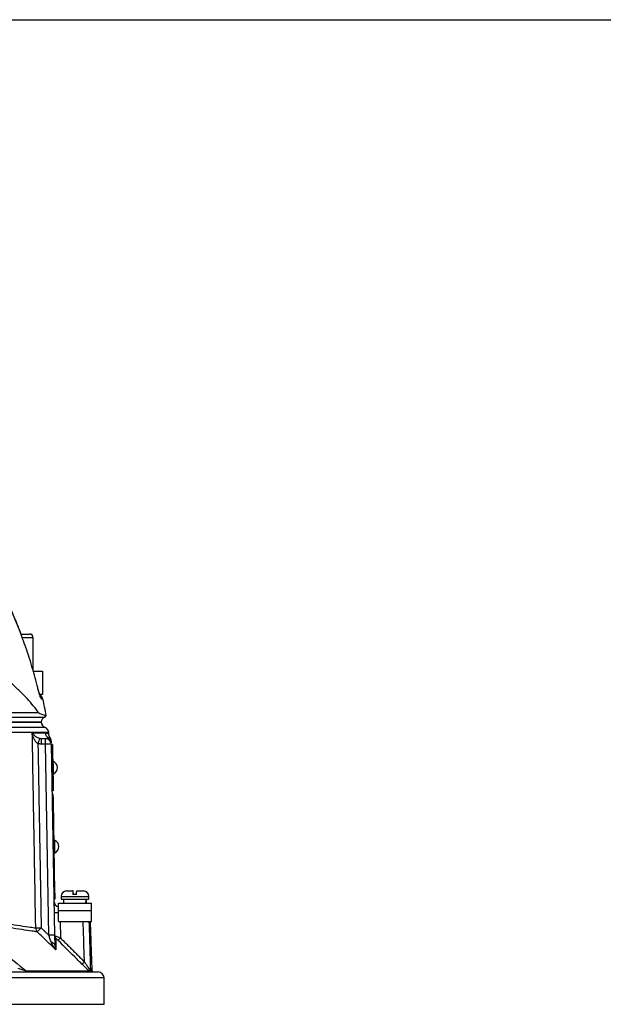
# Model space of a CAD drawing. Extents: x 0 to 10040, y 0 to 6534.
# Drawn here: x 9050 to 9302, y 3199 to 3623 of the extents above; entities that cross this region are included whole.
import ezdxf

# ---------------------------------------------------------------- set-up
doc = ezdxf.new("R2010")
doc.units = 0
doc.header["$LTSCALE"] = 5
doc.header["$MEASUREMENT"] = 0
doc.layers.get('0').update_dxf_attribs({"linetype": 'CONTINUOUS'})
doc.styles.add('ISO', font='GENISO.SHX')
doc.dimstyles.new('GEN-ISO', dxfattribs={"dimtxt": 50, "dimasz": 50, "dimexe": 40, "dimexo": 1, "dimgap": 30, "dimtad": 0, "dimtih": 1, "dimtoh": 1, "dimdec": 1, "dimdsep": 46, "dimtxsty": 'ISO', "dimcen": 2, "dimclrd": 256, "dimclre": 256, "dimclrt": 2, "dimadec": 0, "dimazin": 0, "dimtp": 0.1, "dimtm": 0.1, "dimtfac": 0.05, "dimtdec": 1, "dimtix": 1, "dimtmove": 2, "dimatfit": 3, "dimfxl": 1, "dimtolj": 1, "dimarcsym": 0})

# ---------------------------------------------------------------- blocks, each defined once
blk = doc.blocks.new('*D65')
at = {"color": 3}
for p, q in [((8924.24, 3622.69), (9681.26, 3622.69)), ((9656.26, 2360.99), (9656.26, 3587.69)), ((9067.35, 2325.99), (9681.26, 2325.99))]:
    blk.add_line(p, q, dxfattribs=at)
for points in [[(9662.09, 3587.69), (9650.42, 3587.69), (9656.26, 3622.69)], [(9650.42, 2360.99), (9662.09, 2360.99), (9656.26, 2325.99)]]:
    blk.add_solid(points, dxfattribs=at)
at = {"color": 2, "insert": (9601.26, 2974.34), "char_height": 50, "attachment_point": 5, "rotation": 90, "style": 'ISO'}
blk.add_mtext('\\A1;{\\Fgeniso.shx;H}', dxfattribs=at)

msp = doc.modelspace()

# ---------------------------------------------------------------- linework, layer by layer
at = {"color": 7, "linetype": 'Continuous'}
for p, q in [((9051.03, 3358.19), (9054.46, 3358.19)), ((9054.46, 3358.19), (9054.64, 3358.19)), ((9056.03, 3356.59), (9051.61, 3356.59)), ((9056.24, 3356.59), (9056.03, 3356.59)), ((9056.3, 3342.19), (9060.24, 3342.19)), ((9060.24, 3342.19), (9060.24, 3332.19)), ((9058.21, 3335.02), (9058.2, 3335)), ((9060.24, 3332.19), (9059.07, 3332.19)), ((9060.46, 3330.2), (9059.85, 3330.2)), ((8977.57, 3324.36), (9058.54, 3324.36)), ((9059.74, 3320.22), (8977.23, 3320.22)), ((8977.23, 3320.19), (9059.74, 3320.19)), ((8977.42, 3322.43), (9061.06, 3322.43)), ((9059.85, 3310.73), (9059.85, 3313.19)), ((9059.85, 3313.19), (9061.52, 3313.19)), ((9061.52, 3310.73), (9061.52, 3313.19)), ((9061.52, 3310.73), (9059.85, 3310.73)), ((9062.95, 3228.54), (9061.52, 3310.73)), ((9064.02, 3310.73), (9065.45, 3228.54)), ((9064.52, 3310.66), (9064.02, 3310.65)), ((9064.56, 3308.16), (9064.06, 3308.15)), ((9064.56, 3308.16), (9064.83, 3293.16)), ((9064.83, 3293.16), (9064.33, 3293.15)), ((9064.87, 3290.66), (9064.37, 3290.65)), ((9064.4, 3289.2), (9064.9, 3289.21)), ((9064.45, 3286.2), (9064.95, 3286.21)), ((9065.63, 3247.12), (9064.95, 3286.21)), ((9070.64, 3247.59), (9073.39, 3247.59)), ((9073.5, 3247.59), (9073.39, 3247.59)), ((9074.99, 3247.59), (9077.84, 3247.59)), ((9065.13, 3247.11), (9065.63, 3247.12)), ((9065.18, 3244.11), (9065.68, 3244.12)), ((9068.24, 3245.19), (9080.24, 3245.19)), ((9068.24, 3243.99), (9080.24, 3243.99)), ((9074.95, 3245.99), (9073.35, 3245.99)), ((9067.12, 3239.19), (9067.12, 3242.39)), ((9067.12, 3242.39), (9081.37, 3242.39)), ((9067.12, 3239.19), (9081.37, 3239.19)), ((9067.12, 3234.39), (9067.12, 3239.19)), ((9081.37, 3239.19), (9081.37, 3242.39)), ((9081.37, 3234.39), (9081.37, 3239.19)), ((9067.12, 3234.39), (9081.37, 3234.39)), ((9067.85, 3234.39), (9067.97, 3227.35)), ((9080.92, 3213.35), (9081.65, 3213.35)), ((9086.74, 3210.19), (8761.74, 3210.19)), ((8764.24, 3212.69), (9084.24, 3212.69)), ((9053.18, 3213.13), (9080.33, 3213.13)), ((9081.77, 3212.81), (9081.04, 3212.81)), ((8761.74, 3198.77), (9086.74, 3198.77))]:
    msp.add_line(p, q, dxfattribs=at)
for points in [[(9064.52, 3310.66), (9064.52, 3310.61), (9064.52, 3310.47), (9064.53, 3310.24), (9064.53, 3309.93), (9064.54, 3309.55), (9064.55, 3309.12), (9064.56, 3308.65), (9064.56, 3308.16)], [(9064.99, 3298.02), (9064.99, 3298.12), (9064.98, 3298.55), (9064.97, 3299.27), (9064.95, 3300.18), (9064.94, 3301.15), (9064.92, 3302.06), (9064.91, 3302.78), (9064.9, 3303.21), (9064.9, 3303.31)], [(9064.83, 3293.16), (9064.84, 3292.67), (9064.84, 3292.21), (9064.85, 3291.77), (9064.86, 3291.39), (9064.86, 3291.08), (9064.87, 3290.85), (9064.87, 3290.71), (9064.87, 3290.66)], [(9064.95, 3286.21), (9064.94, 3286.8), (9064.93, 3287.36), (9064.92, 3287.88), (9064.91, 3288.33), (9064.9, 3288.71), (9064.9, 3288.98), (9064.9, 3289.15), (9064.9, 3289.21)], [(9065.59, 3264.02), (9065.58, 3264.12), (9065.58, 3264.56), (9065.56, 3265.28), (9065.55, 3266.18), (9065.53, 3267.16), (9065.51, 3268.06), (9065.5, 3268.78), (9065.49, 3269.22), (9065.49, 3269.32)], [(9065.68, 3244.12), (9065.68, 3244.18), (9065.68, 3244.35), (9065.67, 3244.62), (9065.67, 3245), (9065.66, 3245.45), (9065.65, 3245.97), (9065.64, 3246.53), (9065.63, 3247.12)], [(9065.53, 3224.33), (9065.5, 3224.5), (9065.42, 3224.66), (9065.3, 3224.82), (9065.13, 3224.97), (9064.91, 3225.1), (9064.66, 3225.22), (9064.38, 3225.32), (9064.07, 3225.4)]]:
    msp.add_lwpolyline(points, dxfattribs=at)
for centre, radius, start, end in [((9054.64, 3356.59), 1.6, 0, 90), ((9058.01, 3329.69), 2.5, 11.8332, 63.3533), ((9057.4, 3329.69), 2.51, 11.7755, 35.8248), ((8864.71, 3289.19), 200, 9.7707, 11.8332), ((9062.24, 3320.22), 2.5, 118.1073, 180), ((9062.24, 3320.34), 2.5, 183.0814, 248.8267), ((9060.12, 3324.19), 2, 298.1073, 327.4167), ((9060.41, 3315.69), 2.5, 1.5927, 68.5084), ((9064.01, 3315.68), 2.5, 181.1544, 239.5703), ((9200.65, 3268.69), 148.52, 162.5177, 163.4621), ((9061.52, 3310.69), 2.5, 1, 90), ((9061.52, 3311.36), 2.49, 1.042, 60.5745), ((9061.49, 3312.14), 2.5, 1, 38.5935), ((9062.77, 3274.88), 35.87, 88.0034, 91.9966), ((9063.81, 3300.65), 2.88, 294.1203, 67.8797), ((9064.41, 3266.65), 2.88, 294.1203, 67.8797), ((9070.64, 3245.19), 2.4, 90, 180), ((9077.84, 3245.19), 2.4, 0, 90), ((9067.7, 3243.19), 2.5, 181, 256.5441), ((9066.61, 3252.77), 14.51, 264.7488, 271.9965), ((9058.14, 3299.77), 68.11, 269.3299, 271.3023), ((9059.87, 3231.66), 2.53, 179.836, 222.248), ((9003.11, 3285.33), 77.97, 314.7522, 316.5245), ((9064.2, 3192.8), 35.77, 87.9975, 92.0025), ((9066.94, 3228.29), 1.48, 181.0465, 225.8557), ((9054.99, 3239.84), 18.01, 311.4663, 316.1025), ((9065.48, 3229.4), 17.81, 311.4149, 316.106), ((9082.42, 3213.41), 1.51, 181.9873, 203.1873), ((9083.15, 3213.41), 1.5, 182, 203.2876), ((9054.08, 3213.82), 1.13, 217.7562, 268.6964), ((9082.36, 3214.19), 1.5, 246.7124, 270), ((9084.24, 3210.19), 2.5, 0, 90)]:
    msp.add_arc(centre, radius, start, end, dxfattribs=at)
for centre, start_param, end_param in [((9074.24, 3242.82), 4.706039, 4.763046), ((9074.24, 3241.96), 4.736811, 4.793868)]:
    msp.add_ellipse(centre, major_axis=(1.51, 28.07), ratio=0.167923, start_param=start_param, end_param=end_param, dxfattribs=at)
for points, knots in [([(9051.71, 3356.21), (9051.29, 3357.37), (9049.98, 3361.01), (9047.47, 3366.99), (9044.2, 3374.15), (9040.64, 3381.14), (9036.8, 3387.99), (9032.66, 3394.7), (9029.39, 3399.66), (9027.43, 3402.32), (9027.04, 3402.86)], [0, 0, 0, 0, 0.0697084, 0.2191366, 0.3676608, 0.5154643, 0.663783, 0.8128118, 0.9620732, 1, 1, 1, 1]), ([(9051.68, 3356.19), (9051.11, 3357.76), (9049.5, 3362.21), (9046.41, 3369.38), (9041.64, 3379.32), (9035.4, 3390.64), (9029.84, 3398.77), (9027.05, 3402.84)], [0, 0, 0, 0, 0.094877, 0.268446, 0.442014, 0.720214, 1, 1, 1, 1]), ([(9058.54, 3324.36), (9057.82, 3325.34), (9056.38, 3327.28), (9053.68, 3330.39), (9050.59, 3333.56), (9046.7, 3337.15), (9041.88, 3341.12), (9035.95, 3345.48), (9029.33, 3349.87), (9021.98, 3354.33), (9016.56, 3357.29), (9013.79, 3358.81)], [0, 0, 0, 0, 0.091751, 0.18351, 0.276594, 0.369679, 0.492783, 0.615889, 0.741922, 0.867953, 1, 1, 1, 1]), ([(9058.2, 3335), (9057.44, 3337.9), (9055.93, 3343.74), (9053.72, 3350.8), (9052.16, 3354.91), (9051.68, 3356.19)], [0, 0, 0, 0, 0.405232, 0.815799, 1, 1, 1, 1]), ([(9059.85, 3330.2), (9059.79, 3330.26), (9059.65, 3330.37), (9059.29, 3331.23), (9058.87, 3332.5), (9058.49, 3333.85), (9058.27, 3334.71), (9058.2, 3335)], [0, 0, 0, 0, 0.217863, 0.435274, 0.657606, 0.885981, 1, 1, 1, 1]), ([(9058.65, 3333.38), (9058.56, 3333.71), (9058.41, 3334.24), (9058.27, 3334.82), (9058.22, 3335.03)], [0, 0, 0, 0, 0.634745, 1, 1, 1, 1]), ([(9059.4, 3331.14), (9059.4, 3331.13), (9059.41, 3331.13), (9059.33, 3331.3), (9059.18, 3331.69), (9058.95, 3332.38), (9058.76, 3332.97), (9058.66, 3333.35), (9058.65, 3333.38)], [0, 0, 0, 0, 0.062762, 0.214304, 0.429102, 0.691689, 0.978058, 1, 1, 1, 1]), ([(9058.54, 3324.36), (9058.65, 3324.26), (9058.87, 3324.04), (9059.53, 3323.74), (9060.4, 3323.45), (9061.42, 3323.2), (9062, 3323.08), (9061.79, 3323.13), (9061.79, 3323.13)], [0, 0, 0, 0, 0.047488, 0.095957, 0.320509, 0.546124, 0.979617, 1, 1, 1, 1]), ([(9059.67, 3320.19), (9059.69, 3320.19), (9059.81, 3320.19), (9059.21, 3320.19), (9057.87, 3320.19), (9055.67, 3320.19), (9052.72, 3320.19), (9049.02, 3320.19), (9044.6, 3320.19), (9039.48, 3320.19), (9033.71, 3320.19), (9027.32, 3320.19), (9020.35, 3320.19), (9012.83, 3320.19), (9004.8, 3320.19), (8996.22, 3320.19), (8987.2, 3320.19), (8980.86, 3320.19), (8977.69, 3320.19)], [0, 0, 0, 0, 0.016518, 0.081621, 0.146724, 0.211826, 0.276929, 0.342032, 0.407135, 0.472237, 0.53734, 0.602443, 0.667545, 0.732648, 0.798506, 0.864364, 0.932182, 1, 1, 1, 1]), ([(9061.33, 3318.02), (9061.33, 3318.02), (9061.47, 3318.02), (9060.98, 3318.02), (9059.8, 3318.02), (9057.7, 3318.02), (9054.83, 3318.02), (9051.17, 3318.02), (9046.74, 3318.02), (9041.58, 3318.02), (9035.73, 3318.02), (9029.25, 3318.02), (9022.14, 3318.02), (9014.48, 3318.02), (9006.32, 3318.02), (8997.53, 3318.02), (8988.16, 3318.02), (8981.49, 3318.02), (8978.15, 3318.02)], [0, 0, 0, 0, 0.000019, 0.066465, 0.132394, 0.198559, 0.264723, 0.330653, 0.396582, 0.462747, 0.528911, 0.594841, 0.66077, 0.726935, 0.7931, 0.859029, 0.929514, 1, 1, 1, 1]), ([(9062.83, 3315.75), (9062.82, 3315.75), (9062.8, 3315.75), (9061.77, 3315.75), (9059.91, 3315.75), (9057.22, 3315.75), (9053.75, 3315.75), (9049.45, 3315.75), (9044.4, 3315.75), (9038.69, 3315.75), (9032.32, 3315.75), (9025.25, 3315.75), (9017.19, 3315.75), (9009.36, 3315.75), (9002.01, 3315.75), (8995.69, 3315.75), (8989.15, 3315.75), (8983.43, 3315.75), (8979.88, 3315.75), (8978.61, 3315.75)], [0, 0, 0, 0, 0.0470992, 0.1140966, 0.1810938, 0.2462, 0.3113059, 0.378303, 0.4452999, 0.5104063, 0.5755125, 0.6425098, 0.7095069, 0.7853785, 0.8321289, 0.8788793, 0.9263129, 0.9737464, 1, 1, 1, 1]), ([(9055.85, 3315.63), (9055.85, 3315.63), (9055.92, 3315.52), (9056.27, 3315.07), (9056.95, 3314.39), (9057.93, 3313.69), (9058.69, 3313.42), (9059, 3313.31)], [0, 0, 0, 0, 0.00255, 0.130042, 0.540334, 0.813608, 1, 1, 1, 1]), ([(9058.28, 3310.97), (9058.01, 3311.19), (9057.33, 3311.75), (9056.56, 3313.16), (9056.08, 3314.5), (9055.89, 3315.41), (9055.85, 3315.63), (9055.85, 3315.63)], [0, 0, 0, 0, 0.188126, 0.4621, 0.870751, 0.997462, 1, 1, 1, 1]), ([(9055.85, 3315.63), (9056.05, 3315.63), (9057.43, 3315.63), (9059.62, 3315.63), (9060.88, 3315.63), (9061.51, 3315.63)], [0, 0, 0, 0, 0.081421, 0.53891, 1, 1, 1, 1]), ([(9057.34, 3231.67), (9057.31, 3233.34), (9057.16, 3241.67), (9056.84, 3259.83), (9056.46, 3281.15), (9056.11, 3300.81), (9055.94, 3310.64), (9055.85, 3315.63)], [0, 0, 0, 0, 0.0595314, 0.2976548, 0.6488277, 0.8215413, 1, 1, 1, 1]), ([(9061.51, 3315.63), (9061.79, 3315.6), (9062.35, 3315.54), (9062.83, 3315.24), (9062.89, 3315.2), (9062.92, 3315.18)], [0, 0, 0, 0, 0.332399, 0.664863, 1, 1, 1, 1]), ([(9063.44, 3313.72), (9063.4, 3313.78), (9063.32, 3313.87), (9063.14, 3314.2), (9062.97, 3314.64), (9062.94, 3315), (9062.93, 3315.18)], [0, 0, 0, 0, 0.388117, 0.618408, 0.807751, 1, 1, 1, 1]), ([(9061.52, 3313.19), (9061.61, 3313.19), (9062.11, 3313.21), (9062.46, 3313.38), (9062.74, 3313.52)], [0, 0, 0, 0, 0.182987, 1, 1, 1, 1]), ([(9062.74, 3313.52), (9062.86, 3313.58), (9063.26, 3313.75), (9063.52, 3313.68), (9063.44, 3313.68), (9063.43, 3313.68)], [0, 0, 0, 0, 0.271606, 0.922294, 1, 1, 1, 1]), ([(9064, 3312.04), (9064, 3312.07), (9063.99, 3312.16), (9064, 3311.69), (9064.01, 3311.4)], [0, 0, 0, 0, 0.40168, 1, 1, 1, 1]), ([(9073.39, 3247.59), (9073.38, 3247.58), (9073.38, 3247.56), (9073.37, 3247.32), (9073.36, 3246.83), (9073.35, 3246.36), (9073.35, 3246.05), (9073.35, 3245.99)], [0, 0, 0, 0, 0.1492374, 0.4348458, 0.6674475, 0.9372518, 1, 1, 1, 1]), ([(9073.53, 3245.99), (9073.53, 3246.01), (9073.53, 3246.28), (9073.53, 3246.76), (9073.52, 3247.29), (9073.51, 3247.55), (9073.5, 3247.58), (9073.5, 3247.59)], [0, 0, 0, 0, 0.019652, 0.288505, 0.558458, 0.830801, 1, 1, 1, 1]), ([(9074.95, 3245.99), (9074.95, 3246.13), (9074.95, 3246.43), (9074.96, 3246.92), (9074.97, 3247.36), (9074.98, 3247.57), (9074.99, 3247.59), (9074.99, 3247.59)], [0, 0, 0, 0, 0.149794, 0.333084, 0.607075, 0.880929, 1, 1, 1, 1]), ([(9023.12, 3236.78), (9024.82, 3236.52), (9028.24, 3236), (9033.77, 3235.17), (9039.59, 3234.3), (9045.49, 3233.42), (9050.71, 3232.64), (9054.62, 3232.07), (9056.61, 3231.78), (9057.34, 3231.67)], [0, 0, 0, 0, 0.113496, 0.227364, 0.393033, 0.558702, 0.729288, 0.899873, 1, 1, 1, 1]), ([(9058, 3229.96), (9057.26, 3230.07), (9055.28, 3230.35), (9051.39, 3230.92), (9046.17, 3231.69), (9040.24, 3232.56), (9035.8, 3233.22), (9030.71, 3233.98), (9027.7, 3234.43), (9024.73, 3234.88)], [0, 0, 0, 0, 0.103023, 0.27502, 0.447643, 0.620271, 0.792273, 0.79485, 1, 1, 1, 1]), ([(9031.12, 3230.82), (9031.91, 3230.21), (9035.86, 3227.14), (9043.25, 3221.29), (9049.76, 3215.94), (9053.18, 3213.13)], [0, 0, 0, 0, 0.1060893, 0.5304611, 1, 1, 1, 1]), ([(9078.31, 3217.05), (9078.21, 3220.25), (9078.03, 3226.03), (9077.85, 3231.81), (9077.76, 3234.39)], [0, 0, 0, 0, 0.554034, 1, 1, 1, 1]), ([(9080.25, 3234.39), (9080.26, 3234.02), (9080.49, 3227.01), (9080.71, 3220), (9080.92, 3213.35)], [0, 0, 0, 0, 0.052626, 1, 1, 1, 1]), ([(9066.03, 3222.23), (9064.83, 3223.39), (9062.15, 3225.97), (9059.47, 3228.54), (9058, 3229.96)], [0, 0, 0, 0, 0.448553, 1, 1, 1, 1]), ([(9064.07, 3225.4), (9063.86, 3225.99), (9063.5, 3227.02), (9063.12, 3228.08), (9062.95, 3228.54)], [0, 0, 0, 0, 0.569885, 1, 1, 1, 1]), ([(9065.45, 3228.54), (9065.47, 3227.92), (9065.49, 3226.45), (9065.51, 3225.1), (9065.53, 3224.33)], [0, 0, 0, 0, 0.422712, 1, 1, 1, 1]), ([(9065.46, 3228.26), (9065.47, 3228.26), (9065.5, 3228.26), (9065.74, 3228.19), (9066.16, 3228.04), (9066.83, 3227.8), (9067.48, 3227.54), (9067.88, 3227.39), (9067.97, 3227.35)], [0, 0, 0, 0, 0.150386, 0.298133, 0.470512, 0.687297, 0.922308, 1, 1, 1, 1]), ([(9066.92, 3226.34), (9066.77, 3226.5), (9066.51, 3226.75), (9066.2, 3227.03), (9066.02, 3227.17), (9065.92, 3227.24), (9065.91, 3227.23), (9065.91, 3227.22)], [0, 0, 0, 0, 0.3523382, 0.5765376, 0.7389528, 0.8694705, 1, 1, 1, 1]), ([(9065.91, 3227.22), (9065.91, 3227.08), (9065.93, 3226.37), (9065.96, 3224.93), (9066.01, 3223.22), (9066.03, 3222.42), (9066.03, 3222.23)], [0, 0, 0, 0, 0.127149, 0.636107, 0.91297, 1, 1, 1, 1]), ([(9077.26, 3216.04), (9076.55, 3216.74), (9073.11, 3220.18), (9069.66, 3223.62), (9066.92, 3226.34)], [0, 0, 0, 0, 0.2054374, 1, 1, 1, 1]), ([(9066.03, 3222.23), (9066.03, 3222.23), (9065.62, 3222.7), (9064.85, 3223.68), (9064.33, 3224.82), (9064.07, 3225.4)], [0, 0, 0, 0, 0.003107, 0.49959, 1, 1, 1, 1]), ([(9065.53, 3224.33), (9065.57, 3223.94), (9065.64, 3223.18), (9065.89, 3222.54), (9066.03, 3222.23), (9066.03, 3222.23)], [0, 0, 0, 0, 0.499385, 0.996589, 1, 1, 1, 1]), ([(9053.18, 3213.13), (9052.94, 3213.2), (9052.41, 3213.36), (9051.25, 3213.72), (9050.36, 3213.99), (9049.81, 3214.16)], [0, 0, 0, 0, 0.2385617, 0.5285275, 1, 1, 1, 1]), ([(9080.33, 3213.13), (9080.16, 3213.28), (9079.58, 3213.8), (9078.51, 3214.81), (9077.65, 3215.66), (9077.26, 3216.04)], [0, 0, 0, 0, 0.184982, 0.638993, 1, 1, 1, 1]), ([(9078.31, 3217.05), (9078.56, 3216.67), (9079.1, 3215.82), (9079.84, 3214.71), (9080.44, 3213.88), (9080.76, 3213.48), (9080.88, 3213.36), (9080.91, 3213.35), (9080.92, 3213.35)], [0, 0, 0, 0, 0.25025, 0.553892, 0.75099, 0.879402, 0.963644, 1, 1, 1, 1]), ([(9081.04, 3212.81), (9081.03, 3212.81), (9080.95, 3212.82), (9080.62, 3212.92), (9080.33, 3213.13), (9080.33, 3213.13)], [0, 0, 0, 0, 0.0712925, 0.9962254, 1, 1, 1, 1])]:
    msp.add_open_spline(points, degree=3, knots=knots, dxfattribs=at)
for points in [[(9056.24, 3342.19), (9056.24, 3356.59)], [(9062.92, 3315.18), (9062.91, 3315.75)], [(9059.85, 3310.73), (9058.28, 3310.97)], [(9058.28, 3310.97), (9059.68, 3231.68)], [(9059, 3313.31), (9059.85, 3313.19)], [(9063.43, 3313.68), (9063.4, 3313.69)], [(9064.9, 3303.31), (9064.65, 3303.31)], [(9064.74, 3298.01), (9064.99, 3298.02)], [(9065.49, 3269.32), (9065.24, 3269.32)], [(9065.34, 3264.02), (9065.59, 3264.02)], [(9068.24, 3245.19), (9068.24, 3243.99)], [(9069.29, 3243.99), (9069.29, 3242.39)], [(9079.19, 3242.39), (9079.19, 3243.99)], [(9080.24, 3243.99), (9080.24, 3245.19)], [(9059.68, 3231.68), (9062.95, 3228.54)], [(9081.65, 3213.35), (9080.91, 3234.39)], [(9067.97, 3227.35), (9078.31, 3217.05)], [(9086.74, 3198.77), (9086.74, 3210.19)]]:
    msp.add_open_spline(points, degree=1, dxfattribs=at)

# ---------------------------------------------------------------- dimensions: what is measured, and where the dimension line sits
dim = msp.add_linear_dim(base=(9656.26, 3622.69), p1=(9066.35, 2325.99), p2=(8923.24, 3622.69), angle=90, text='{\\Fgeniso.shx;H}', dimstyle='GEN-ISO', override={"dimasz": 35, "dimexe": 25, "dimtad": 1, "dimtih": 0, "dimtoh": 0, "dimlfac": 0.03937, "dimclrd": 3, "dimclre": 3, "dimadec": 2, "dimazin": 2, "dimlwd": 25, "dimlwe": 25})
dim.commit()
dim.dimension.update_dxf_attribs({"geometry": '*D65', "text_midpoint": (9601.26, 2974.34)})

doc.saveas('drawing.dxf')
